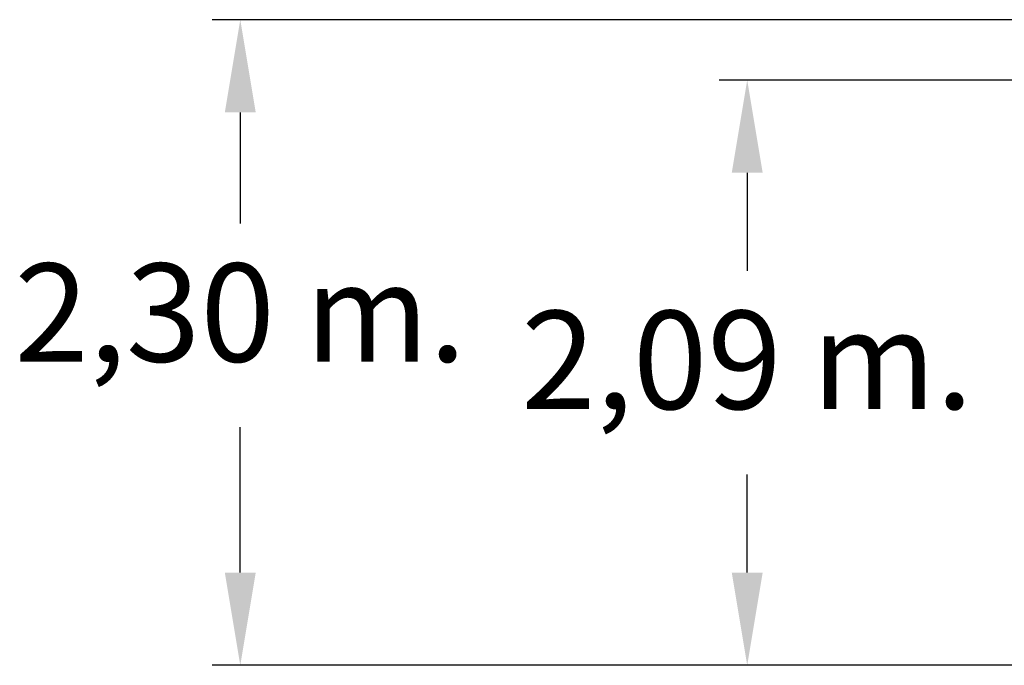
# Model space of a CAD drawing. Units: millimetres. Extents: x 16069 to 16261, y 14364 to 14693.
# Drawn here: x 16121 to 16156, y 14541 to 14564 of the extents above; entities that cross this region are included whole.
import ezdxf

# ---------------------------------------------------------------- set-up
doc = ezdxf.new("R2010")
doc.units = ezdxf.units.MM
doc.styles.get("Standard").update_dxf_attribs({"font": 'arial.ttf'})
doc.dimstyles.new('ISO-25', dxfattribs={"dimtxt": 2.5, "dimasz": 2.5, "dimexe": 1.25, "dimexo": 0.625, "dimtad": 1, "dimtih": 1, "dimtoh": 1, "dimtxsty": 'Standard', "dimcen": 2.5, "dimadec": 0, "dimazin": 0, "dimtfac": 1, "dimtmove": 0, "dimatfit": 3, "dimfxl": 0, "dimarcsym": 0})

# ---------------------------------------------------------------- blocks, each defined once
blk = doc.blocks.new('*D194')
at = {"color": 0, "lineweight": -2}
for p, q in [((16157.712, 14563.629), (16128.245, 14563.629)), ((16129.245, 14560.327), (16129.245, 14556.368)), ((16129.245, 14543.931), (16129.245, 14549.114)), ((16157.712, 14540.629), (16128.245, 14540.629))]:
    blk.add_line(p, q, dxfattribs=at)
at = {"color": 0}
for points in [[(16128.694, 14560.327), (16129.795, 14560.327), (16129.245, 14563.629)], [(16128.694, 14543.931), (16129.795, 14543.931), (16129.245, 14540.629)]]:
    blk.add_solid(points, dxfattribs=at)
at = {"layer": 'Defpoints', "color": 0}
for p in [(16158.712, 14563.629), (16129.245, 14540.629), (16158.712, 14540.629)]:
    blk.add_point(p, dxfattribs=at)
at = {"color": 0, "insert": (16129.245, 14552.741), "char_height": 3.5, "attachment_point": 5}
blk.add_mtext('2,30 m.', dxfattribs=at)
blk = doc.blocks.new('*D206')
at = {"color": 0, "lineweight": -2}
for p, q in [((16163.057, 14561.479), (16146.301, 14561.479)), ((16147.301, 14558.177), (16147.301, 14554.681)), ((16147.301, 14543.931), (16147.301, 14547.427)), ((16156.47, 14540.629), (16146.301, 14540.629))]:
    blk.add_line(p, q, dxfattribs=at)
at = {"color": 0}
for points in [[(16146.751, 14558.177), (16147.851, 14558.177), (16147.301, 14561.479)], [(16146.751, 14543.931), (16147.851, 14543.931), (16147.301, 14540.629)]]:
    blk.add_solid(points, dxfattribs=at)
at = {"layer": 'Defpoints', "color": 0}
for p in [(16164.057, 14561.479), (16147.301, 14540.629), (16157.47, 14540.629)]:
    blk.add_point(p, dxfattribs=at)
at = {"color": 0, "insert": (16147.301, 14551.054), "char_height": 3.5, "attachment_point": 5}
blk.add_mtext('2,09 m.', dxfattribs=at)

msp = doc.modelspace()

# ---------------------------------------------------------------- dimensions: what is measured, and where the dimension line sits
dim = msp.add_linear_dim(base=(16129.245, 14540.629), p1=(16158.712, 14563.629), p2=(16158.712, 14540.629), angle=90, dimstyle='ISO-25', override={"dimtxt": 3.5, "dimasz": 3.302, "dimexe": 1, "dimexo": 1, "dimgap": 1.524, "dimlfac": 0.1, "dimzin": 0, "dimpost": ' m.', "dimadec": 2, "dimtzin": 0})
dim.commit()
dim.dimension.update_dxf_attribs({"geometry": '*D194', "text_midpoint": (16129.245, 14552.741), "dimtype": 160})
dim = msp.add_linear_dim(base=(16147.301, 14540.629), p1=(16164.057, 14561.479), p2=(16157.47, 14540.629), angle=90, text='2,09 m.', dimstyle='ISO-25', override={"dimtxt": 3.5, "dimasz": 3.302, "dimexe": 1, "dimexo": 1, "dimgap": 1.524, "dimlfac": 0.1, "dimzin": 0, "dimpost": ' m.', "dimadec": 2, "dimtzin": 0})
dim.commit()
dim.dimension.update_dxf_attribs({"geometry": '*D206', "text_midpoint": (16147.301, 14551.054)})

doc.saveas('drawing.dxf')
